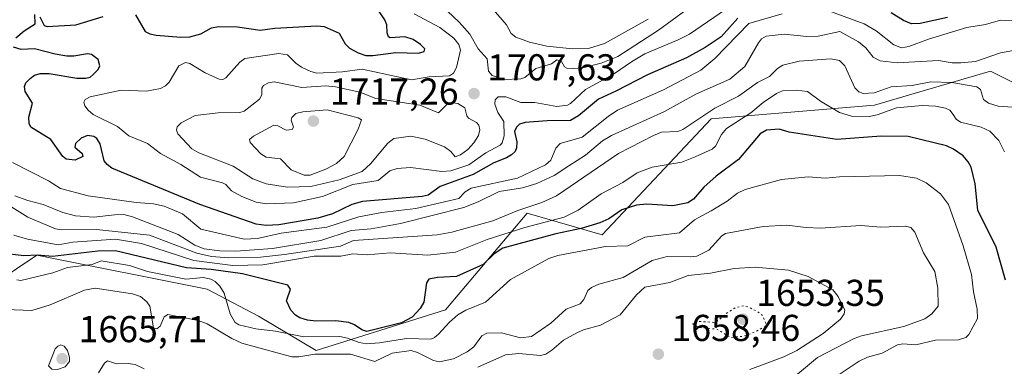
# Model space of a CAD drawing. Units: metres. Extents: x 678434 to 681903, y 4756188 to 4758603.
# Drawn here: x 680282 to 680545, y 4757271 to 4757364 of the extents above; entities that cross this region are included whole.
import ezdxf

# ---------------------------------------------------------------- set-up
doc = ezdxf.new("R2010")
doc.units = ezdxf.units.M
doc.header["$MEASUREMENT"] = 0
doc.linetypes.add('DGN Style 5', pattern=[1.153612, 0.494405, -0.659207])
for name, color, linetype, lineweight in [('Arbolado forestal CxS', 92, 'Continuous', 0), ('Curva de nivel maestra', 30, 'Continuous', 30), ('Curva de nivel normal', 30, 'Continuous', 0), ('Curva de nivel normal depresión', 30, 'DGN Style 5', 0), ('Punto de cota en terreno', 7, 'Continuous', 0), ('Rótulo de punto de cota en terreno', 7, 'Continuous', 0)]:
    doc.layers.add(name, color=color, linetype=linetype, lineweight=lineweight)
doc.styles.add('Style-Arial', font='txt')

# ---------------------------------------------------------------- blocks, each defined once
blk = doc.blocks.new('*U7')
at = {"layer": 'Arbolado forestal CxS', "color": 92, "linetype": 'Continuous', "lineweight": 0}
blk.add_polyline3d([(680559.6639, 4757341.1005, 1689.5388), (680541.4333, 4757350.2185, 1688.9825), (680524.1159, 4757345.1231, 1685.5943), (680510.4433, 4757341.1001, 1683.9052), (680466.6915, 4757337.4519, 1685.9592), (680437.5243, 4757306.4477, 1674.977), (680417.4387, 4757312.2015, 1685.6272), (680395.5953, 4757286.3853, 1673.7449), (680360.9593, 4757275.4421, 1670.181), (680345.5757, 4757284.6141, 1672.5323), (680331.7913, 4757291.8559, 1670.2648), (680286.2167, 4757300.9745, 1677.486), (680264.3411, 4757286.3841, 1667.409)], dxfattribs=at)
blk = doc.blocks.new('*U8')
at = {"layer": 'Arbolado forestal CxS', "color": 92, "linetype": 'Continuous', "lineweight": 0}
blk.add_polyline3d([(680264.3411, 4757286.3841, 1667.409), (680286.2167, 4757300.9745, 1677.486), (680331.7913, 4757291.8559, 1670.2648), (680345.5757, 4757284.6141, 1672.5323), (680360.9593, 4757275.4421, 1670.181), (680395.5953, 4757286.3853, 1673.7449), (680417.4387, 4757312.2015, 1685.6272), (680437.5243, 4757306.4477, 1674.977), (680466.6915, 4757337.4519, 1685.9592), (680510.4433, 4757341.1001, 1683.9052), (680524.1159, 4757345.1231, 1685.5943), (680541.4333, 4757350.2185, 1688.9825), (680559.6639, 4757341.1005, 1689.5388)], dxfattribs=at)
blk = doc.blocks.new('5PATER')
at = {"layer": 'Punto de cota en terreno', "linetype": 'Continuous', "lineweight": 0}
h = blk.add_hatch(color=51, dxfattribs=at)
edge = h.paths.add_edge_path()
edge.add_ellipse((0, 0), major_axis=(-0.11, -0.111), ratio=0.999422, start_angle=0, end_angle=360)

msp = doc.modelspace()

# ---------------------------------------------------------------- linework, layer by layer
at = {"layer": 'Arbolado forestal CxS', "color": 92, "linetype": 'Continuous', "lineweight": 0}
msp.add_polyline3d([(680264.3411, 4757286.3841, 1667.409), (680286.2167, 4757300.9745, 1677.486), (680331.7913, 4757291.8559, 1670.2648), (680345.5757, 4757284.6141, 1672.5323), (680360.9593, 4757275.4421, 1670.181), (680395.5953, 4757286.3853, 1673.7449), (680417.4387, 4757312.2015, 1685.6272), (680437.5243, 4757306.4477, 1674.977), (680466.6915, 4757337.4519, 1685.9592), (680510.4433, 4757341.1001, 1683.9052), (680524.1159, 4757345.1231, 1685.5943), (680541.4333, 4757350.2185, 1688.9825), (680559.6639, 4757341.1005, 1689.5388)], dxfattribs=at)
msp.add_polyline3d([(680264.3411, 4757286.3841, 1667.409), (680286.2167, 4757300.9745, 1677.486), (680331.7913, 4757291.8559, 1670.2648), (680345.5757, 4757284.6141, 1672.5323), (680360.9593, 4757275.4421, 1670.181), (680395.5953, 4757286.3853, 1673.7449), (680417.4387, 4757312.2015, 1685.6272), (680437.5243, 4757306.4477, 1674.977), (680466.6915, 4757337.4519, 1685.9592), (680510.4433, 4757341.1001, 1683.9052), (680524.1159, 4757345.1231, 1685.5943), (680541.4333, 4757350.2185, 1688.9825), (680559.6639, 4757341.1005, 1689.5388)], dxfattribs=at)
at = {"layer": 'Curva de nivel maestra', "color": 30, "linetype": 'Continuous', "lineweight": 30, "flags": 128}
for points, elevation in [([(680312.65, 4757365.3301), (680315.23, 4757360.8401), (680316.43, 4757360.2101), (680318.14, 4757359.8601), (680324.75, 4757359.3101), (680327.16, 4757359.4201), (680330.09, 4757360.2201), (680332.93, 4757361.8301), (680334.86, 4757362.1801), (680339.93, 4757362.1001), (680345.97, 4757361.2401), (680349.91, 4757361.7001), (680361.12, 4757362.3701), (680363.12, 4757362.1501), (680367.09, 4757360.3701), (680368.7, 4757357.5301), (680369.9, 4757356.3601), (680372.2, 4757355.1201), (680374.27, 4757354.4601), (680376.17, 4757354.3801), (680382.3, 4757355.1901), (680388.36, 4757355.0101), (680389.84, 4757355.4501), (680390.05, 4757356.1701), (680388.91, 4757357.3801), (680386.94, 4757358.7201), (680384.71, 4757359.4001), (680380.81, 4757359.1101), (680380.35, 4757359.3901), (680379.99, 4757360.4601), (680379.89, 4757362.5901), (680379.39, 4757363.9301), (680376, 4757368.9801)], 1700), ([(680473.84, 4757364.3901), (680469.36, 4757359.4601), (680465.1, 4757356.5401), (680460.09, 4757353.8001), (680449.7, 4757349.2201), (680441.22, 4757344.8501), (680436.55, 4757342.7701), (680431.21, 4757338.2801), (680429.03, 4757337.0201), (680422.79, 4757336.9601), (680416.92, 4757336.4901), (680415.39, 4757336.0701), (680414.6, 4757335.2801), (680414.1, 4757334.1101), (680414.68, 4757331.3001), (680414.57, 4757329.6801), (680414.21, 4757328.7401), (680413.24, 4757327.8501), (680411.93, 4757327.0101), (680408.49, 4757325.6701), (680403.01, 4757322.5501), (680394.14, 4757319.3201), (680390.96, 4757317.0301), (680389.33, 4757316.6701), (680373.33, 4757315.3801), (680370.5, 4757314.5001), (680365.33, 4757312.0701), (680361.38, 4757310.8701), (680350.97, 4757309.0801), (680347.61, 4757308.9401), (680344.89, 4757309.2401), (680329.79, 4757314.5201), (680306.3, 4757324.2801), (680304.99, 4757325.2601), (680304.23, 4757326.2701), (680303.14, 4757330.8001), (680302.23, 4757332.2001), (680301.46, 4757332.7801), (680299.78, 4757332.9901), (680298.09, 4757332.3201), (680296.51, 4757330.9001), (680296.34, 4757329.9201), (680298.34, 4757328.2201), (680298.51, 4757327.3701), (680296.43, 4757326.4001), (680294.05, 4757326.6401), (680293.19, 4757327.4001), (680289.9, 4757331.9301), (680284.63, 4757335.2501), (680284.14, 4757336.2401), (680284.04, 4757337.9501), (680285.04, 4757341.6801), (680283.11, 4757344.7501), (680282.87, 4757346.1601), (680283.27, 4757347.0701), (680284.4, 4757348.2901), (680285.58, 4757349.1201), (680287.06, 4757349.6201), (680289.54, 4757349.6101), (680296.89, 4757348.3301), (680299.32, 4757348.3201), (680300.48, 4757348.6201), (680301.28, 4757349.3001), (680302.61, 4757350.7001), (680303.08, 4757351.6501), (680302.63, 4757353.3201), (680300.85, 4757354.7101), (680299.79, 4757354.8801), (680296.08, 4757354.2601), (680294.25, 4757354.2801), (680291.13, 4757354.7401), (680285.59, 4757356.1701), (680282.01, 4757356.0601), (680279.93, 4757356.6701)], 1700), ([(680280.59, 4757359.1201), (680282.81, 4757361.0401), (680285.76, 4757362.8801), (680285.63, 4757365.4401)], 1700), ([(680286.98, 4757364.7901), (680288.19, 4757362.4601), (680288.94, 4757362.1701), (680296.62, 4757362.6301), (680303.92, 4757364.8801)], 1700), ([(680529.93, 4757364.5801), (680522.67, 4757362.9501), (680520.33, 4757362.9001), (680518.2, 4757363.7801), (680514.86, 4757365.8401)], 1700), ([(680545.5, 4757294.2801), (680543, 4757303.1501), (680538.12, 4757313.0101), (680537.38, 4757320.0701), (680536.27, 4757324.5001), (680535.51, 4757325.9701), (680534.13, 4757327.5501), (680531.6, 4757329.3601), (680529.7, 4757330.2001), (680519.41, 4757332.7501), (680512.23, 4757332.8701), (680500.31, 4757331.9401), (680487.56, 4757333.8801), (680484.9, 4757334.7201), (680481.55, 4757334.4801), (680479.82, 4757333.4401), (680473.98, 4757326.5901), (680468.05, 4757322.1201), (680464.73, 4757319.2101), (680461.96, 4757315.9401), (680460.49, 4757314.9701), (680456.47, 4757314.2001), (680449.5, 4757314.6701), (680446.68, 4757314.3201), (680442.83, 4757313.1201), (680439.28, 4757310.7301), (680436.88, 4757309.6601), (680431.86, 4757308.1501), (680425.14, 4757306.6801), (680410.96, 4757302.8601), (680408.66, 4757301.3101), (680405.64, 4757298.4901), (680398.51, 4757295.2601), (680393.44, 4757295.0401), (680391.17, 4757294.5301), (680390.54, 4757293.6201), (680389.83, 4757288.4201), (680388.82, 4757286.7501), (680386.63, 4757284.3601), (680383.79, 4757282.8801), (680374.54, 4757280.5801), (680373.19, 4757281.0001), (680371.27, 4757282.3301), (680369.75, 4757282.9601), (680366.24, 4757283.3701), (680360.88, 4757283.3601), (680358.64, 4757283.5601), (680356.61, 4757284.2001), (680355.42, 4757284.9401), (680354.21, 4757286.2401), (680353.05, 4757288.7401), (680354.07, 4757291.8401), (680353.37, 4757292.9601), (680341.23, 4757296.0101), (680332.88, 4757297.1201), (680326.27, 4757297.6101), (680307.23, 4757302.1001), (680302.49, 4757302.0901), (680290.38, 4757300.5801), (680286.39, 4757300.9401), (680282.68, 4757300.8401), (680276.75, 4757301.5201)], 1675)]:
    msp.add_lwpolyline(points, dxfattribs=dict(at, elevation=elevation))
at = {"layer": 'Curva de nivel normal', "color": 30, "linetype": 'Continuous', "lineweight": 0, "flags": 128}
for points, elevation in [([(680459.94, 4757366.55), (680452.58, 4757361.22), (680441.74, 4757354.14), (680437.27, 4757352.35), (680432.38, 4757351.15), (680429.78, 4757350.9), (680428.03, 4757351.07), (680427.48, 4757351.4), (680426.65, 4757352.8), (680425.42, 4757353.23), (680423.94, 4757352.22), (680419.75, 4757350.92), (680416.79, 4757348.52), (680415.71, 4757348.15), (680411.16, 4757348.02), (680408.11, 4757349.04), (680407.1, 4757350.22), (680406.7, 4757353.5), (680404.37, 4757356.17), (680402.06, 4757360.1), (680399.27, 4757363.33), (680393.02, 4757369.22)], 1710), ([(680470.58, 4757366.76), (680460.89, 4757360.17), (680457.91, 4757358.6), (680448.96, 4757354.88), (680445.36, 4757352.73), (680440.6, 4757349.39), (680433.04, 4757345.29), (680429.08, 4757341.58), (680428.21, 4757341.09), (680425.42, 4757340.76), (680419.49, 4757341.88), (680415.75, 4757341.83), (680411.71, 4757343.34), (680409.67, 4757343.36), (680408.92, 4757342.52), (680408.77, 4757341.4), (680409.57, 4757339.15), (680411.22, 4757336.76), (680411.27, 4757332.93), (680410.73, 4757331.08), (680410.19, 4757330.44), (680406.38, 4757328.34), (680401.83, 4757325.18), (680397.02, 4757323.53), (680394.65, 4757323.35), (680386.23, 4757324.42), (680382.67, 4757324.21), (680380.69, 4757323.53), (680377.54, 4757320.98), (680370.8, 4757319.92), (680362.62, 4757316.67), (680354.87, 4757315.03), (680347.68, 4757314.73), (680344.88, 4757315.19), (680341.08, 4757316.68), (680338.29, 4757318.23), (680336.79, 4757319.9), (680335.91, 4757320.38), (680330.04, 4757321.85), (680324.74, 4757325.27), (680319.28, 4757328.23), (680315.84, 4757330.87), (680310.85, 4757332.96), (680307.79, 4757335.42), (680301.31, 4757338.64), (680299.92, 4757339.77), (680299.03, 4757340.97), (680298.8, 4757341.9), (680299.1, 4757342.68), (680300.5, 4757343.4), (680308.81, 4757345.1), (680315.59, 4757344.89), (680319.32, 4757345.58), (680320.62, 4757346.28), (680321.64, 4757347.3), (680324.17, 4757351.68), (680325.99, 4757352.57), (680327.14, 4757352.32), (680331.22, 4757349.76), (680335.02, 4757348.05), (680336.02, 4757347.98), (680336.82, 4757348.41), (680340.55, 4757352.63), (680341.91, 4757353.59), (680350.99, 4757354.99), (680353.31, 4757354.62), (680355.56, 4757352.33), (680357.03, 4757351.31), (680359.54, 4757350.1), (680361.16, 4757349.68), (680368.02, 4757350.03), (680373.24, 4757350.76), (680386.53, 4757347.88), (680391.23, 4757348.72), (680396.7, 4757348.98), (680397.74, 4757349.7), (680398.54, 4757351.2), (680399.61, 4757355.89), (680399.19, 4757357.38), (680397.84, 4757359.06), (680394.08, 4757361.88), (680387.22, 4757365.54)], 1705), ([(680407.77, 4757367.36), (680411.89, 4757362.67), (680413.2, 4757360.34), (680414.43, 4757359.37), (680418.04, 4757357.98), (680422.67, 4757356.95), (680429.62, 4757356.24), (680433.85, 4757356.32), (680438.19, 4757357.63), (680449.83, 4757364.16)], 1715), ([(680496.94, 4757366.82), (680507.69, 4757362.86), (680510.87, 4757361.01), (680515.63, 4757357.27), (680517.62, 4757356.49), (680519.61, 4757356.8), (680524.88, 4757358.83), (680535.18, 4757361.93), (680540.1, 4757362.76), (680544.16, 4757363.89), (680555.07, 4757363.75)], 1695), ([(680279.64, 4757325.76), (680289.33, 4757320.92), (680292.55, 4757318.78), (680299.96, 4757316.88), (680312.79, 4757315.05), (680317.42, 4757314.74), (680320.32, 4757314.08), (680325.18, 4757312.08), (680330.07, 4757307.97), (680341.7, 4757305.23), (680345.29, 4757305.47), (680351.59, 4757306.83), (680363.86, 4757308.51), (680372.36, 4757311.24), (680378.58, 4757312.41), (680387.63, 4757313.46), (680399.18, 4757316.19), (680400.89, 4757317.94), (680402.46, 4757318.91), (680414.84, 4757321.61), (680422.34, 4757325.18), (680423.75, 4757326.45), (680425.11, 4757329.58), (680426.3, 4757330.83), (680432.18, 4757332.55), (680439.11, 4757338.09), (680441.65, 4757339.76), (680453.9, 4757345.19), (680463.94, 4757350.52), (680467.66, 4757353.58), (680476.82, 4757362.97), (680485.68, 4757365.6)], 1695), ([(680548.58, 4757355.97), (680544.17, 4757355.14), (680537.42, 4757352.86), (680533.51, 4757352.42), (680531.23, 4757352.48), (680527.59, 4757353.1), (680516.52, 4757352.42), (680511.91, 4757352.98), (680510.09, 4757353.95), (680508.09, 4757356.44), (680506.18, 4757358.11), (680501.13, 4757360.83), (680495.39, 4757359.56), (680492.31, 4757359.54), (680486.23, 4757360.17), (680481.41, 4757359.63), (680480.17, 4757358.84), (680479.36, 4757357.79), (680475.75, 4757351.47), (680471.69, 4757348.08), (680462.57, 4757344.09), (680454.21, 4757339.46), (680440.01, 4757333.04), (680437.62, 4757331.55), (680433.06, 4757327.78), (680428.6, 4757324.92), (680424.68, 4757322.34), (680420.05, 4757320.19), (680416.19, 4757318.96), (680409.99, 4757318.06), (680404.31, 4757315.26), (680400.48, 4757313.77), (680383.55, 4757309.44), (680375.7, 4757308.04), (680370.3, 4757307.56), (680362.25, 4757304.91), (680349.31, 4757302.74), (680339.42, 4757302.09), (680335.16, 4757302.18), (680331, 4757302.67), (680328.53, 4757303.67), (680324, 4757306.55), (680311.84, 4757311.22), (680309.48, 4757311.84), (680306.97, 4757311.77), (680301.44, 4757311.18), (680296.57, 4757311.48), (680293.13, 4757312.36), (680287.86, 4757314.57), (680283.82, 4757315.57), (680280.32, 4757316.83)], 1690), ([(680278.08, 4757314.7), (680283.76, 4757311.14), (680291.18, 4757308.01), (680292.87, 4757307.78), (680302.16, 4757307.82), (680316.38, 4757306.37), (680329.03, 4757301.48), (680332.93, 4757300.62), (680337.55, 4757300.23), (680346.09, 4757300.48), (680352.48, 4757301.2), (680367.5, 4757303.4), (680370.95, 4757304.89), (680393.36, 4757306.39), (680397.29, 4757307.13), (680408.29, 4757310.15), (680414.95, 4757312.93), (680421.4, 4757315.04), (680425.27, 4757316.86), (680441.88, 4757328.18), (680451.26, 4757333.01), (680453.41, 4757333.86), (680457.76, 4757334.08), (680459.15, 4757334.58), (680467.68, 4757340.36), (680474.03, 4757343.54), (680479.14, 4757347.23), (680482.3, 4757348.84), (680484.48, 4757350.96), (680485.91, 4757351.86), (680490.25, 4757352.95), (680498.75, 4757353.56), (680501.09, 4757353.1), (680502.47, 4757351.64), (680505.13, 4757345.78), (680506.19, 4757344.69), (680507.35, 4757344.28), (680510.35, 4757344.42), (680514.88, 4757346.02), (680520.52, 4757346.42), (680525.54, 4757347.35), (680531.14, 4757347.18), (680537.78, 4757346.02), (680538.81, 4757345.28), (680539.64, 4757342.67), (680540.93, 4757341.64), (680543.5, 4757340.82), (680547.46, 4757340.55)], 1685), ([(680280.06, 4757306.32), (680283.71, 4757305.26), (680291.9, 4757303.74), (680295.87, 4757304.48), (680307.24, 4757305.26), (680314.25, 4757304.11), (680328.25, 4757299.59), (680338.62, 4757298.23), (680346.65, 4757298.43), (680360.42, 4757300.72), (680364.96, 4757300.69), (680367.61, 4757300.7), (680370.77, 4757301.36), (680374.66, 4757301.09), (680380.81, 4757301.59), (680390.89, 4757300.98), (680398.26, 4757301.79), (680406.75, 4757305.13), (680416.84, 4757308.43), (680427.34, 4757311.17), (680431.14, 4757313.02), (680437.25, 4757317.43), (680443.03, 4757320.39), (680446.85, 4757323.01), (680450.94, 4757324.49), (680458.82, 4757325.86), (680462.46, 4757327.29), (680467, 4757329.33), (680467.84, 4757330.12), (680469.43, 4757333.26), (680470.81, 4757334.9), (680477.33, 4757339.04), (680480.66, 4757341.87), (680484.16, 4757344.28), (680485.82, 4757344.95), (680489.46, 4757345.11), (680492.49, 4757344.76), (680495.99, 4757342.16), (680501.09, 4757339.2), (680504.29, 4757338.16), (680509, 4757338.14), (680511.13, 4757338.58), (680516.33, 4757340.45), (680523.19, 4757341.03), (680526.79, 4757340.84), (680529.45, 4757340.31), (680530.63, 4757339.78), (680531.51, 4757338.67), (680532.32, 4757337.41), (680533.49, 4757336.57), (680539, 4757335.22), (680541.26, 4757334.19), (680543.71, 4757331.69), (680545.25, 4757328.68)], 1680), ([(680349.76, 4757347.4), (680348.17, 4757347.1), (680346.84, 4757346.39), (680346.45, 4757345.65), (680346.43, 4757343.9), (680345.77, 4757342.73), (680341.69, 4757339.54), (680340.49, 4757339.2), (680334.76, 4757339.1), (680328.58, 4757338.33), (680324.81, 4757336.39), (680323.72, 4757335.32), (680323.54, 4757334.46), (680323.91, 4757333.47), (680327.72, 4757329.42), (680329.53, 4757328.35), (680338.73, 4757324.84), (680344.03, 4757321.41), (680347.59, 4757320.07), (680353.26, 4757319.19), (680359.55, 4757319.37), (680367.1, 4757321.11), (680373.27, 4757323.38), (680375.53, 4757325.39), (680380.13, 4757330.93), (680381.78, 4757332.17), (680386.35, 4757332.86), (680390.18, 4757332.01), (680395.34, 4757329.98), (680397, 4757328.71), (680398.17, 4757327.28), (680399.56, 4757327.8), (680401.53, 4757329.29), (680403.16, 4757331.01), (680404.38, 4757333.01), (680404.76, 4757334.49), (680404.49, 4757335.8), (680403.89, 4757336.46), (680401.73, 4757337.62), (680401.27, 4757338.26), (680400.73, 4757340.44), (680398.92, 4757341.54), (680397.54, 4757341.74), (680396.07, 4757341.37), (680393.68, 4757339.11), (680388.76, 4757341.11), (680376.98, 4757342.92), (680372.66, 4757344.6), (680366.14, 4757346.08), (680363.47, 4757346.34), (680357.12, 4757345.89), (680349.76, 4757347.4)], 1710), ([(680363.95, 4757339.91), (680357.41, 4757339.38), (680355.54, 4757338.91), (680354.47, 4757337.86), (680354.32, 4757337.15), (680354.91, 4757335.24), (680354.56, 4757334.59), (680352.94, 4757334.46), (680350.71, 4757335.63), (680349.62, 4757335.81), (680344.2, 4757332.83), (680343.12, 4757331.93), (680343.26, 4757331.15), (680346.16, 4757328.08), (680347.59, 4757327.24), (680351.44, 4757326.76), (680354.25, 4757323.78), (680357.74, 4757322.37), (680359.4, 4757322.36), (680363.56, 4757323.97), (680366.38, 4757325.53), (680368.44, 4757327.36), (680372.24, 4757334.69), (680373.06, 4757337.23), (680372.24, 4757337.77), (680363.95, 4757339.91)], 1715), ([(680500.94, 4757269.08), (680506.35, 4757272.65), (680508.58, 4757273.72), (680512.46, 4757274.75), (680516.57, 4757276.94), (680518.03, 4757277.26), (680521.5, 4757277.01), (680526.74, 4757278.22), (680532.94, 4757278.35), (680534.86, 4757278.94), (680535.72, 4757279.71), (680537.98, 4757284.06), (680537.95, 4757286.52), (680536.89, 4757291.14), (680536.4, 4757295.85), (680534.15, 4757303.47), (680530.21, 4757314.54), (680528.06, 4757317.38), (680524.3, 4757320.37), (680521.7, 4757321.55), (680517.15, 4757322.28), (680501.1, 4757321.97), (680497.31, 4757321.57), (680492.63, 4757321.97), (680485.54, 4757321.22), (680475.84, 4757318.6), (680473.72, 4757317.56), (680471, 4757315.44), (680466.71, 4757312.82), (680462.28, 4757310.47), (680458.24, 4757306.98), (680448.91, 4757305.78), (680444.37, 4757303.52), (680438.41, 4757303.29), (680425.65, 4757300.9), (680423.25, 4757300.1), (680413.01, 4757294.48), (680406.28, 4757288.36), (680401.07, 4757286.28), (680398.87, 4757285), (680396.64, 4757283.09), (680393.67, 4757279.87), (680392.66, 4757278.94), (680391.62, 4757278.48), (680385.12, 4757278.67), (680377.95, 4757277.51), (680374.46, 4757277.28), (680372.49, 4757277.58), (680369.38, 4757278.76), (680367.32, 4757279.17), (680357.71, 4757279.11), (680350.12, 4757280.66), (680344.8, 4757281.26), (680340.24, 4757282.3), (680339.17, 4757283.05), (680337.92, 4757285.32), (680336.32, 4757290.78), (680335.22, 4757292.66), (680333.96, 4757293.9), (680332.76, 4757294.57), (680330.85, 4757295), (680326.12, 4757294.59), (680315.81, 4757296.63), (680310.99, 4757298.18), (680303.44, 4757299.46), (680300.98, 4757298.49), (680294.44, 4757297.71), (680290.51, 4757296.24), (680281.92, 4757294.21), (680280.88, 4757294.39)], 1670), ([(680275.51, 4757286.57), (680284.84, 4757286.19), (680289.73, 4757287.71), (680298.96, 4757291.57), (680301.82, 4757292.11), (680311.76, 4757290.6), (680313.91, 4757289.95), (680315.63, 4757288.52), (680316.47, 4757287.32), (680317.43, 4757281.56), (680318.34, 4757281.29), (680319.22, 4757281.97), (680320.32, 4757284.52), (680321.23, 4757285.14), (680329.42, 4757283.48), (680331.77, 4757282.61), (680338.36, 4757278.69), (680341.09, 4757277.47), (680354.44, 4757273.79), (680356.36, 4757273.73), (680360.64, 4757274.46), (680370.19, 4757274.45), (680376.64, 4757272.5), (680381.34, 4757274.75), (680386.36, 4757275.45), (680388.1, 4757274.95), (680392.36, 4757272.83), (680393.96, 4757272.46), (680397.73, 4757273.24), (680401.42, 4757275.15), (680403.14, 4757276.44), (680405.27, 4757279.43), (680406.61, 4757280.08), (680410.55, 4757280.19), (680415.67, 4757278.82), (680418.57, 4757279.18), (680423.74, 4757282.77), (680427.88, 4757286.56), (680431.65, 4757287.93), (680432.6, 4757289.1), (680433.72, 4757291.5), (680434.64, 4757292.37), (680436.65, 4757293.26), (680443.15, 4757295.02), (680450.89, 4757299.53), (680454.94, 4757300.65), (680461.07, 4757300.52), (680462.86, 4757300.75), (680466.05, 4757302.36), (680469.59, 4757306.2), (680470.5, 4757306.76), (680480.66, 4757308.62), (680486.94, 4757309.01), (680492.17, 4757308.35), (680496, 4757308.23), (680506.77, 4757308.89), (680512.12, 4757308.47), (680518.7, 4757308.75), (680520.16, 4757308.38), (680521.23, 4757307.17), (680523.52, 4757301.65), (680526.57, 4757296.65), (680527.41, 4757292.18), (680527.45, 4757287.32), (680525.8, 4757285.32), (680523.89, 4757283.98), (680518.27, 4757281.89), (680506.95, 4757279.37), (680505.02, 4757278.66), (680495.15, 4757273.59), (680487.7, 4757267.32)], 1665), ([(680404.23, 4757271.02), (680411.63, 4757274.31), (680415.23, 4757274.66), (680421.02, 4757274.12), (680422.42, 4757274.47), (680424.07, 4757275.51), (680427.21, 4757278.26), (680430.71, 4757280.22), (680432.55, 4757281.02), (680437.06, 4757282.22), (680442.3, 4757285), (680446.76, 4757290.36), (680448.94, 4757292.45), (680455.66, 4757293.63), (680460.53, 4757295.58), (680466.51, 4757296.2), (680472.87, 4757297.39), (680478.44, 4757297.75), (680487.42, 4757297.01), (680492.7, 4757295.26), (680499.31, 4757291.68), (680500.72, 4757289.88), (680502.44, 4757286.24), (680502.33, 4757285.24), (680501.31, 4757283.87), (680496.69, 4757280), (680489.66, 4757275.44), (680486.14, 4757273.73), (680477.05, 4757270.4)], 1660), ([(680292.66, 4757276.97), (680291.79, 4757276.62), (680291.13, 4757275.9), (680289.31, 4757271.36), (680290.21, 4757270.51), (680291.74, 4757270.42), (680293.77, 4757271.09), (680294.9, 4757272.48), (680294.95, 4757273.63), (680294.42, 4757275.45), (680293.55, 4757276.65), (680292.66, 4757276.97)], 1665), ([(680302.7, 4757269.51), (680304.29, 4757272.05), (680305.08, 4757272.72), (680307.49, 4757271.92), (680310.61, 4757272.02), (680312.53, 4757271.72), (680314.96, 4757270.59)], 1660)]:
    msp.add_lwpolyline(points, dxfattribs=dict(at, elevation=elevation))
at = {"layer": 'Curva de nivel normal depresión', "color": 30, "linetype": 'DGN Style 5', "lineweight": 0, "elevation": 1655, "flags": 128}
msp.add_lwpolyline([(680475.37, 4757287.4), (680473.26, 4757286.96), (680470.69, 4757285.36), (680468.74, 4757283.58), (680467.4, 4757282.98), (680463.05, 4757283.3), (680462.03, 4757283.08), (680461.81, 4757282.56), (680463.29, 4757281.62), (680468.17, 4757281.21), (680471.91, 4757278.96), (680475.26, 4757279.27), (680478.38, 4757280.42), (680481.06, 4757281.82), (680481.36, 4757282.79), (680480.39, 4757284.9), (680479.18, 4757285.84), (680476.58, 4757287.13), (680475.37, 4757287.4)], dxfattribs=at)

# ---------------------------------------------------------------- block references
at = {"layer": 'Arbolado forestal CxS', "color": 92, "linetype": 'Continuous', "lineweight": 0}
for name in ['*U7', '*U8']:
    msp.add_blockref(name, (0, 0), dxfattribs=at)
at = {"layer": 'Punto de cota en terreno', "color": 7, "linetype": 'Continuous', "lineweight": 0, "xscale": 10, "yscale": 10, "zscale": 10}
for p in [(680403.23, 4757344.23, 1707.63), (680360.22, 4757336.87, 1717.26), (680475.22, 4757283.87, 1653.35), (680292.97, 4757273.28, 1665.71), (680452.56, 4757274.48, 1658.46)]:
    msp.add_blockref('5PATER', p, dxfattribs=at)

# ---------------------------------------------------------------- texts
at = {"layer": 'Rótulo de punto de cota en terreno', "color": 7, "linetype": 'Continuous', "lineweight": 0, "style": 'Style-Arial'}
for s, p in [('1707,63', (680406.7578, 4757347.7578)), ('1717,26', (680364.6297, 4757341.2797)), ('1653,35', (680478.7478, 4757287.3978)), ('1665,71', (680297.3797, 4757277.6897)), ('1658,46', (680456.0878, 4757278.0078))]:
    msp.add_text(s, height=7, dxfattribs=at).set_placement(p)

doc.saveas('drawing.dxf')
